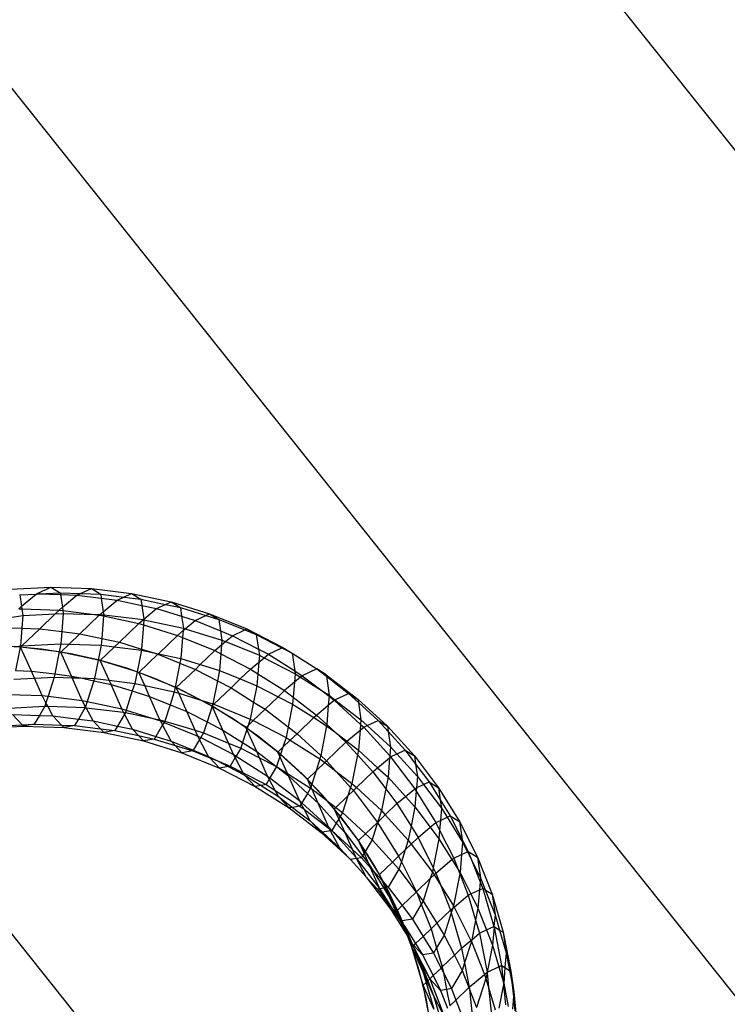
# Model space of a CAD drawing. Units: centimetres. Extents: x -1007 to 877, y -463 to 609.
# Drawn here: x -463 to -451, y -1 to 14 of the extents above; entities that cross this region are included whole.
import ezdxf

# ---------------------------------------------------------------- set-up
doc = ezdxf.new("R2010")
doc.units = ezdxf.units.CM

msp = doc.modelspace()

# ---------------------------------------------------------------- linework, layer by layer
for p, q in [((-460.7, 24.172), (-415.978, -31.936)), ((-462.867, 13.368), (-422.671, -37.062)), ((-462.802, 5.256), (-462.155, 5.29)), ((-462.387, 5.182), (-462.155, 5.29)), ((-462.343, 5.181), (-462.006, 5.199)), ((-462.155, 5.29), (-461.509, 5.268)), ((-462.155, 5.29), (-462.006, 5.199)), ((-462.006, 5.199), (-461.681, 5.188)), ((-462.006, 5.199), (-462.002, 5.169)), ((-461.681, 5.188), (-461.509, 5.268)), ((-461.509, 5.268), (-460.867, 5.189)), ((-461.509, 5.268), (-461.359, 5.177)), ((-462.658, 5.168), (-462.652, 5.164)), ((-462.652, 5.164), (-462.391, 5.178)), ((-462.652, 5.164), (-462.626, 4.982)), ((-462.626, 4.982), (-462.391, 5.178)), ((-462.391, 5.178), (-462.387, 5.182)), ((-462.387, 5.182), (-462.343, 5.181)), ((-462.343, 5.181), (-462.002, 5.169)), ((-462.002, 5.169), (-461.74, 5.16)), ((-462.002, 5.169), (-461.972, 4.966)), ((-461.972, 4.966), (-461.74, 5.16)), ((-461.74, 5.16), (-461.681, 5.188)), ((-461.74, 5.16), (-461.35, 5.112)), ((-461.681, 5.188), (-461.359, 5.177)), ((-461.359, 5.177), (-460.99, 5.131)), ((-461.359, 5.177), (-461.35, 5.112)), ((-461.35, 5.112), (-461.098, 5.081)), ((-461.35, 5.112), (-461.319, 4.896)), ((-461.319, 4.896), (-461.098, 5.081)), ((-461.098, 5.081), (-460.99, 5.131)), ((-461.098, 5.081), (-460.703, 4.997)), ((-460.99, 5.131), (-460.867, 5.189)), ((-460.99, 5.131), (-460.717, 5.098)), ((-460.867, 5.189), (-460.234, 5.054)), ((-460.867, 5.189), (-460.717, 5.098)), ((-460.717, 5.098), (-460.322, 5.013)), ((-460.717, 5.098), (-460.703, 4.997)), ((-460.322, 5.013), (-460.234, 5.054)), ((-460.234, 5.054), (-459.617, 4.864)), ((-460.234, 5.054), (-460.085, 4.962)), ((-462.671, 4.944), (-462.626, 4.982)), ((-462.671, 4.944), (-462.62, 4.942)), ((-462.626, 4.982), (-462.62, 4.942)), ((-462.62, 4.942), (-462.024, 4.922)), ((-462.62, 4.942), (-462.604, 4.834)), ((-462.086, 4.862), (-462.024, 4.922)), ((-462.024, 4.922), (-461.972, 4.966)), ((-462.024, 4.922), (-461.965, 4.914)), ((-461.972, 4.966), (-461.965, 4.914)), ((-461.965, 4.914), (-461.958, 4.869)), ((-461.965, 4.914), (-461.456, 4.852)), ((-461.375, 4.849), (-461.319, 4.896)), ((-461.319, 4.896), (-461.311, 4.847)), ((-460.703, 4.997), (-460.466, 4.946)), ((-460.703, 4.997), (-460.67, 4.774)), ((-460.67, 4.774), (-460.466, 4.946)), ((-460.466, 4.946), (-460.322, 5.013)), ((-460.466, 4.946), (-460.065, 4.822)), ((-460.322, 5.013), (-460.085, 4.962)), ((-460.085, 4.962), (-459.676, 4.836)), ((-460.085, 4.962), (-460.065, 4.822)), ((-462.815, 4.804), (-462.604, 4.834)), ((-462.604, 4.834), (-462.621, 4.632)), ((-462.604, 4.834), (-462.086, 4.862)), ((-462.334, 4.622), (-462.086, 4.862)), ((-462.086, 4.862), (-461.958, 4.869)), ((-461.958, 4.869), (-461.982, 4.579)), ((-461.958, 4.869), (-461.456, 4.852)), ((-461.692, 4.543), (-461.382, 4.843)), ((-461.456, 4.852), (-461.382, 4.843)), ((-461.456, 4.852), (-461.375, 4.849)), ((-461.382, 4.843), (-461.375, 4.849)), ((-461.382, 4.843), (-461.313, 4.828)), ((-461.375, 4.849), (-461.311, 4.847)), ((-461.313, 4.828), (-461.343, 4.468)), ((-461.311, 4.847), (-461.313, 4.828)), ((-461.313, 4.828), (-460.75, 4.708)), ((-461.311, 4.847), (-460.677, 4.769)), ((-460.75, 4.708), (-460.677, 4.769)), ((-460.677, 4.769), (-460.67, 4.774)), ((-460.677, 4.769), (-460.669, 4.768)), ((-460.669, 4.768), (-460.676, 4.685)), ((-460.67, 4.774), (-460.669, 4.768)), ((-460.669, 4.768), (-460.037, 4.633)), ((-460.065, 4.822), (-459.848, 4.756)), ((-460.065, 4.822), (-460.037, 4.633)), ((-460.007, 4.623), (-459.848, 4.756)), ((-459.848, 4.756), (-459.676, 4.836)), ((-459.848, 4.756), (-459.441, 4.59)), ((-459.676, 4.836), (-459.617, 4.864)), ((-459.676, 4.836), (-459.468, 4.772)), ((-459.617, 4.864), (-459.02, 4.62)), ((-459.617, 4.864), (-459.468, 4.772)), ((-459.468, 4.772), (-459.055, 4.604)), ((-459.468, 4.772), (-459.441, 4.59)), ((-462.981, 4.644), (-462.621, 4.632)), ((-462.621, 4.632), (-462.644, 4.348)), ((-462.621, 4.632), (-462.334, 4.622)), ((-462.621, 4.349), (-462.334, 4.622)), ((-462.334, 4.622), (-461.982, 4.579)), ((-461.982, 4.579), (-461.998, 4.382)), ((-461.982, 4.579), (-461.692, 4.543)), ((-461.06, 4.408), (-460.75, 4.708)), ((-460.75, 4.708), (-460.676, 4.685)), ((-460.676, 4.685), (-460.708, 4.299)), ((-460.676, 4.685), (-460.133, 4.517)), ((-460.133, 4.517), (-460.04, 4.595)), ((-460.04, 4.595), (-460.049, 4.483)), ((-460.037, 4.633), (-460.04, 4.595)), ((-460.04, 4.595), (-460.007, 4.623)), ((-460.037, 4.633), (-460.007, 4.623)), ((-460.007, 4.623), (-459.42, 4.442)), ((-459.441, 4.59), (-459.251, 4.512)), ((-459.441, 4.59), (-459.42, 4.442)), ((-459.251, 4.512), (-459.055, 4.604)), ((-459.055, 4.604), (-459.02, 4.62)), ((-459.055, 4.604), (-458.87, 4.529)), ((-459.02, 4.62), (-458.447, 4.325)), ((-459.02, 4.62), (-458.87, 4.529)), ((-461.865, 4.378), (-461.692, 4.543)), ((-461.692, 4.543), (-461.343, 4.468)), ((-461.343, 4.468), (-461.351, 4.36)), ((-461.343, 4.468), (-461.06, 4.408)), ((-460.437, 4.223), (-460.133, 4.517)), ((-460.133, 4.517), (-460.049, 4.483)), ((-460.049, 4.483), (-460.077, 4.146)), ((-460.049, 4.483), (-459.535, 4.274)), ((-459.42, 4.442), (-459.426, 4.365)), ((-459.426, 4.365), (-459.362, 4.419)), ((-459.42, 4.442), (-459.362, 4.419)), ((-459.362, 4.419), (-459.251, 4.512)), ((-459.362, 4.419), (-458.822, 4.199)), ((-459.251, 4.512), (-458.837, 4.299)), ((-458.87, 4.529), (-458.462, 4.318)), ((-458.87, 4.529), (-458.837, 4.299)), ((-462.305, 4.296), (-462.775, 4.339)), ((-462.305, 4.296), (-462.775, 4.339)), ((-462.744, 4.334), (-462.644, 4.348)), ((-462.648, 4.33), (-462.744, 4.334)), ((-462.648, 4.33), (-462.722, 3.955)), ((-462.644, 4.348), (-462.648, 4.33)), ((-462.641, 4.33), (-462.648, 4.33)), ((-462.644, 4.348), (-462.621, 4.349)), ((-462.641, 4.33), (-462.621, 4.349)), ((-462.468, 3.946), (-462.641, 4.33)), ((-462.024, 4.254), (-462.641, 4.33)), ((-462.621, 4.349), (-461.998, 4.382)), ((-461.839, 4.222), (-462.305, 4.296)), ((-461.839, 4.222), (-462.305, 4.296)), ((-462.024, 4.254), (-462.094, 3.9)), ((-461.998, 4.382), (-462.024, 4.254)), ((-461.999, 4.251), (-462.024, 4.254)), ((-461.999, 4.251), (-461.865, 4.378)), ((-461.998, 4.382), (-461.865, 4.378)), ((-461.865, 4.378), (-461.351, 4.36)), ((-461.351, 4.36), (-461.399, 4.123)), ((-461.366, 4.116), (-461.138, 4.334)), ((-461.351, 4.36), (-461.138, 4.334)), ((-461.138, 4.334), (-461.06, 4.408)), ((-461.138, 4.334), (-460.709, 4.281)), ((-461.06, 4.408), (-460.708, 4.299)), ((-460.709, 4.281), (-460.778, 3.935)), ((-460.708, 4.299), (-460.709, 4.281)), ((-460.709, 4.281), (-460.509, 4.238)), ((-460.708, 4.299), (-460.509, 4.238)), ((-459.766, 4.05), (-459.535, 4.274)), ((-459.535, 4.274), (-459.426, 4.365)), ((-459.535, 4.274), (-459.438, 4.224)), ((-459.426, 4.365), (-459.438, 4.224)), ((-458.837, 4.299), (-458.678, 4.217)), ((-458.837, 4.299), (-458.822, 4.199)), ((-458.678, 4.217), (-458.462, 4.318)), ((-458.462, 4.318), (-458.447, 4.325)), ((-458.462, 4.318), (-458.325, 4.247)), ((-458.447, 4.325), (-458.325, 4.247)), ((-461.826, 3.867), (-461.999, 4.251)), ((-461.399, 4.123), (-461.999, 4.251)), ((-461.379, 4.119), (-461.839, 4.222)), ((-461.379, 4.119), (-461.839, 4.222)), ((-461.399, 4.123), (-461.457, 3.828)), ((-461.366, 4.116), (-461.399, 4.123)), ((-460.927, 3.987), (-461.379, 4.119)), ((-460.927, 3.987), (-461.379, 4.119)), ((-460.778, 3.935), (-461.366, 4.116)), ((-461.224, 3.799), (-461.366, 4.116)), ((-460.749, 3.926), (-460.443, 4.218)), ((-460.509, 4.238), (-460.443, 4.218)), ((-460.509, 4.238), (-460.437, 4.223)), ((-460.443, 4.218), (-460.437, 4.223)), ((-460.443, 4.218), (-460.091, 4.074)), ((-460.437, 4.223), (-460.077, 4.146)), ((-460.077, 4.146), (-460.091, 4.074)), ((-460.077, 4.146), (-459.766, 4.05)), ((-459.438, 4.224), (-459.46, 3.956)), ((-459.438, 4.224), (-458.963, 3.979)), ((-458.822, 4.199), (-458.832, 4.088)), ((-458.832, 4.088), (-458.747, 4.16)), ((-458.822, 4.199), (-458.747, 4.16)), ((-458.747, 4.16), (-458.678, 4.217)), ((-458.747, 4.16), (-458.25, 3.904)), ((-458.678, 4.217), (-458.256, 3.95)), ((-458.325, 4.247), (-458.298, 4.234)), ((-458.298, 4.234), (-457.904, 3.981)), ((-458.298, 4.234), (-458.256, 3.95)), ((-462.722, 3.955), (-462.468, 3.946)), ((-462.468, 3.946), (-462.094, 3.9)), ((-462.419, 3.833), (-462.468, 3.946)), ((-460.485, 3.825), (-460.927, 3.987)), ((-460.485, 3.825), (-460.927, 3.987)), ((-460.091, 4.074), (-460.168, 3.689)), ((-460.152, 3.682), (-459.845, 3.974)), ((-460.091, 4.074), (-459.845, 3.974)), ((-459.845, 3.974), (-459.766, 4.05)), ((-459.845, 3.974), (-459.492, 3.792)), ((-459.766, 4.05), (-459.46, 3.956)), ((-459.46, 3.956), (-459.492, 3.792)), ((-459.46, 3.956), (-459.127, 3.82)), ((-459.127, 3.82), (-458.963, 3.979)), ((-458.963, 3.979), (-458.832, 4.088)), ((-458.963, 3.979), (-458.847, 3.905)), ((-458.832, 4.088), (-458.847, 3.905)), ((-458.256, 3.95), (-458.135, 3.873)), ((-458.256, 3.95), (-458.25, 3.904)), ((-457.904, 3.981), (-458.135, 3.873)), ((-457.754, 3.889), (-457.904, 3.981)), ((-457.904, 3.981), (-457.75, 3.863)), ((-462.75, 3.816), (-462.419, 3.833)), ((-462.419, 3.833), (-462.104, 3.85)), ((-462.296, 3.555), (-462.419, 3.833)), ((-462.104, 3.85), (-462.202, 3.543)), ((-462.094, 3.9), (-462.104, 3.85)), ((-462.104, 3.85), (-461.814, 3.84)), ((-462.094, 3.9), (-461.826, 3.867)), ((-461.814, 3.84), (-461.826, 3.867)), ((-461.826, 3.867), (-461.677, 3.836)), ((-461.654, 3.476), (-461.814, 3.84)), ((-461.814, 3.84), (-461.677, 3.836)), ((-461.677, 3.836), (-461.457, 3.828)), ((-461.677, 3.836), (-461.469, 3.791)), ((-461.469, 3.791), (-461.575, 3.459)), ((-461.457, 3.828), (-461.469, 3.791)), ((-461.469, 3.791), (-461.194, 3.732)), ((-461.457, 3.828), (-461.224, 3.799)), ((-461.224, 3.799), (-460.815, 3.749)), ((-461.194, 3.732), (-461.224, 3.799)), ((-460.778, 3.935), (-460.815, 3.749)), ((-460.749, 3.926), (-460.778, 3.935)), ((-460.168, 3.689), (-460.749, 3.926)), ((-460.654, 3.715), (-460.749, 3.926)), ((-460.054, 3.636), (-460.485, 3.825)), ((-460.054, 3.636), (-460.485, 3.825)), ((-459.492, 3.792), (-459.566, 3.424)), ((-459.492, 3.792), (-459.272, 3.679)), ((-459.272, 3.679), (-459.127, 3.82)), ((-459.127, 3.82), (-458.862, 3.712)), ((-458.847, 3.905), (-458.862, 3.712)), ((-458.847, 3.905), (-458.419, 3.634)), ((-458.25, 3.904), (-458.261, 3.767)), ((-458.163, 3.849), (-458.261, 3.767)), ((-458.25, 3.904), (-458.163, 3.849)), ((-458.135, 3.873), (-458.163, 3.849)), ((-458.163, 3.849), (-457.819, 3.631)), ((-458.135, 3.873), (-457.819, 3.631)), ((-457.754, 3.889), (-457.244, 3.499)), ((-457.754, 3.889), (-457.75, 3.863)), ((-457.75, 3.863), (-457.394, 3.59)), ((-457.75, 3.863), (-457.706, 3.559)), ((-461.022, 3.341), (-461.194, 3.732)), ((-461.194, 3.732), (-460.854, 3.628)), ((-460.854, 3.628), (-460.953, 3.319)), ((-460.815, 3.749), (-460.854, 3.628)), ((-460.854, 3.628), (-460.577, 3.542)), ((-460.815, 3.749), (-460.654, 3.715)), ((-460.654, 3.715), (-460.183, 3.614)), ((-460.577, 3.542), (-460.654, 3.715)), ((-460.168, 3.689), (-460.183, 3.614)), ((-460.152, 3.682), (-460.168, 3.689)), ((-459.776, 3.489), (-460.152, 3.682)), ((-460.111, 3.592), (-460.152, 3.682)), ((-459.637, 3.42), (-460.054, 3.636)), ((-459.637, 3.42), (-460.054, 3.636)), ((-459.548, 3.416), (-459.272, 3.679)), ((-459.272, 3.679), (-458.914, 3.452)), ((-458.862, 3.712), (-458.914, 3.452)), ((-458.862, 3.712), (-458.521, 3.536)), ((-458.419, 3.634), (-458.521, 3.536)), ((-458.261, 3.767), (-458.419, 3.634)), ((-458.419, 3.634), (-458.281, 3.528)), ((-458.261, 3.767), (-458.281, 3.528)), ((-457.819, 3.631), (-457.706, 3.559)), ((-457.819, 3.631), (-457.707, 3.545)), ((-462.828, 3.573), (-462.296, 3.555)), ((-462.296, 3.555), (-462.202, 3.543)), ((-462.235, 3.44), (-462.296, 3.555)), ((-462.202, 3.543), (-462.235, 3.44)), ((-462.202, 3.543), (-461.654, 3.476)), ((-461.654, 3.476), (-461.575, 3.459)), ((-461.602, 3.377), (-461.654, 3.476)), ((-460.411, 3.165), (-460.577, 3.542)), ((-460.577, 3.542), (-460.249, 3.408)), ((-460.183, 3.614), (-460.249, 3.408)), ((-460.183, 3.614), (-460.111, 3.592)), ((-459.979, 3.299), (-460.111, 3.592)), ((-460.111, 3.592), (-459.776, 3.489)), ((-459.579, 3.387), (-459.776, 3.489)), ((-459.776, 3.489), (-459.566, 3.424)), ((-458.521, 3.536), (-458.729, 3.335)), ((-458.521, 3.536), (-458.29, 3.417)), ((-458.281, 3.528), (-458.29, 3.417)), ((-458.281, 3.528), (-457.909, 3.244)), ((-457.707, 3.545), (-457.719, 3.403)), ((-457.719, 3.403), (-457.625, 3.482)), ((-457.706, 3.559), (-457.707, 3.545)), ((-457.707, 3.545), (-457.625, 3.482)), ((-457.706, 3.559), (-457.613, 3.488)), ((-457.625, 3.482), (-457.613, 3.488)), ((-457.625, 3.482), (-457.203, 3.094)), ((-457.613, 3.488), (-457.394, 3.59)), ((-457.613, 3.488), (-457.196, 3.169)), ((-457.394, 3.59), (-457.244, 3.499)), ((-457.394, 3.59), (-457.237, 3.446)), ((-457.244, 3.499), (-456.772, 3.065)), ((-457.244, 3.499), (-457.237, 3.446)), ((-462.824, 3.354), (-462.253, 3.384)), ((-462.253, 3.384), (-462.34, 3.237)), ((-462.235, 3.44), (-462.253, 3.384)), ((-462.253, 3.384), (-462.205, 3.383)), ((-462.205, 3.383), (-462.235, 3.44)), ((-462.205, 3.383), (-461.606, 3.362)), ((-462.123, 3.229), (-462.205, 3.383)), ((-461.606, 3.362), (-461.715, 3.179)), ((-461.602, 3.377), (-461.606, 3.362)), ((-461.606, 3.362), (-461.593, 3.36)), ((-461.575, 3.459), (-461.602, 3.377)), ((-461.593, 3.36), (-461.602, 3.377)), ((-461.481, 3.15), (-461.593, 3.36)), ((-461.593, 3.36), (-460.993, 3.287)), ((-461.575, 3.459), (-461.022, 3.341)), ((-460.993, 3.287), (-461.022, 3.341)), ((-461.022, 3.341), (-460.953, 3.319)), ((-460.953, 3.319), (-460.964, 3.283)), ((-460.953, 3.319), (-460.541, 3.193)), ((-460.249, 3.408), (-460.332, 3.148)), ((-460.249, 3.408), (-459.979, 3.299)), ((-459.579, 3.387), (-459.659, 3.133)), ((-459.236, 3.177), (-459.637, 3.42)), ((-459.236, 3.177), (-459.637, 3.42)), ((-459.579, 3.387), (-459.577, 3.389)), ((-459.035, 3.043), (-459.579, 3.387)), ((-459.407, 3.003), (-459.579, 3.387)), ((-459.566, 3.424), (-459.577, 3.389)), ((-459.577, 3.389), (-459.548, 3.416)), ((-459.566, 3.424), (-459.548, 3.416)), ((-459.548, 3.416), (-458.968, 3.18)), ((-458.914, 3.452), (-458.968, 3.18)), ((-458.729, 3.335), (-458.918, 3.154)), ((-458.914, 3.452), (-458.729, 3.335)), ((-458.729, 3.335), (-458.362, 3.053)), ((-458.29, 3.417), (-458.362, 3.053)), ((-458.29, 3.417), (-457.952, 3.203)), ((-457.909, 3.244), (-457.719, 3.403)), ((-457.719, 3.403), (-457.745, 3.092)), ((-457.237, 3.446), (-456.922, 3.156)), ((-457.237, 3.446), (-457.196, 3.169)), ((-462.77, 3.252), (-462.34, 3.237)), ((-462.615, 3.086), (-462.77, 3.252)), ((-462.34, 3.237), (-462.424, 3.096)), ((-462.34, 3.237), (-462.123, 3.229)), ((-462.123, 3.229), (-461.715, 3.179)), ((-461.985, 3.081), (-462.123, 3.229)), ((-461.715, 3.179), (-461.777, 3.074)), ((-461.715, 3.179), (-461.481, 3.15)), ((-461.362, 3.023), (-461.481, 3.15)), ((-461.481, 3.15), (-461.092, 3.067)), ((-460.978, 3.259), (-461.092, 3.067)), ((-460.993, 3.287), (-460.964, 3.283)), ((-460.978, 3.259), (-460.993, 3.287)), ((-460.964, 3.283), (-460.978, 3.259)), ((-460.849, 3.015), (-460.978, 3.259)), ((-460.964, 3.283), (-460.541, 3.193)), ((-460.541, 3.193), (-460.404, 3.15)), ((-460.541, 3.193), (-460.411, 3.165)), ((-460.411, 3.165), (-460.332, 3.148)), ((-460.404, 3.15), (-460.411, 3.165)), ((-460.369, 3.085), (-460.404, 3.15)), ((-460.404, 3.15), (-460.345, 3.126)), ((-459.847, 2.999), (-459.979, 3.299)), ((-459.979, 3.299), (-459.659, 3.133)), ((-458.851, 2.909), (-459.236, 3.177)), ((-458.851, 2.909), (-459.236, 3.177)), ((-458.968, 3.18), (-459.002, 3.075)), ((-458.918, 3.154), (-459.002, 3.075)), ((-458.968, 3.18), (-458.918, 3.154)), ((-458.918, 3.154), (-458.395, 2.885)), ((-458.219, 2.944), (-457.952, 3.203)), ((-457.952, 3.203), (-457.909, 3.244)), ((-457.952, 3.203), (-457.746, 3.073)), ((-457.909, 3.244), (-457.745, 3.092)), ((-457.196, 3.169), (-457.203, 3.094)), ((-457.196, 3.169), (-457.095, 3.075)), ((-457.095, 3.075), (-456.922, 3.156)), ((-456.922, 3.156), (-456.772, 3.065)), ((-456.922, 3.156), (-456.76, 2.978)), ((-463.243, 3.032), (-462.597, 3.066)), ((-463.07, 3.062), (-462.615, 3.086)), ((-462.615, 3.086), (-462.424, 3.096)), ((-462.597, 3.066), (-462.615, 3.086)), ((-462.424, 3.096), (-462.597, 3.066)), ((-462.597, 3.066), (-461.95, 3.044)), ((-462.424, 3.096), (-461.985, 3.081)), ((-461.985, 3.081), (-461.777, 3.074)), ((-461.95, 3.044), (-461.985, 3.081)), ((-461.777, 3.074), (-461.95, 3.044)), ((-461.95, 3.044), (-461.308, 2.965)), ((-461.777, 3.074), (-461.362, 3.023)), ((-461.362, 3.023), (-461.135, 2.995)), ((-461.308, 2.965), (-461.362, 3.023)), ((-461.135, 2.995), (-461.308, 2.965)), ((-461.092, 3.067), (-461.135, 2.995)), ((-461.135, 2.995), (-460.754, 2.914)), ((-461.092, 3.067), (-460.849, 3.015)), ((-460.754, 2.914), (-460.849, 3.015)), ((-460.849, 3.015), (-460.478, 2.901)), ((-460.369, 3.085), (-460.478, 2.901)), ((-460.345, 3.126), (-460.369, 3.085)), ((-460.232, 2.825), (-460.369, 3.085)), ((-460.332, 3.148), (-460.345, 3.126)), ((-460.345, 3.126), (-459.807, 2.907)), ((-460.332, 3.148), (-459.847, 2.999)), ((-459.847, 2.999), (-459.715, 2.958)), ((-459.807, 2.907), (-459.847, 2.999)), ((-459.659, 3.133), (-459.715, 2.958)), ((-459.659, 3.133), (-459.407, 3.003)), ((-459.315, 2.795), (-459.407, 3.003)), ((-459.407, 3.003), (-459.089, 2.802)), ((-459.022, 3.012), (-459.089, 2.802)), ((-459.002, 3.075), (-459.035, 3.043)), ((-459.017, 3.028), (-459.035, 3.043)), ((-459.022, 3.012), (-459.035, 3.043)), ((-459.017, 3.028), (-459.022, 3.012)), ((-458.863, 2.659), (-459.022, 3.012)), ((-459.002, 3.075), (-459.017, 3.028)), ((-458.526, 2.652), (-459.017, 3.028)), ((-458.362, 3.053), (-458.395, 2.885)), ((-458.362, 3.053), (-458.219, 2.944)), ((-457.746, 3.073), (-457.841, 2.596)), ((-457.745, 3.092), (-457.746, 3.073)), ((-457.746, 3.073), (-457.609, 2.967)), ((-457.745, 3.092), (-457.609, 2.967)), ((-457.421, 2.824), (-457.21, 3)), ((-457.21, 3), (-457.236, 2.682)), ((-457.203, 3.094), (-457.21, 3)), ((-457.21, 3), (-457.153, 3.048)), ((-457.203, 3.094), (-457.153, 3.048)), ((-457.153, 3.048), (-457.095, 3.075)), ((-457.153, 3.048), (-456.736, 2.59)), ((-457.095, 3.075), (-456.724, 2.735)), ((-456.772, 3.065), (-456.342, 2.591)), ((-456.772, 3.065), (-456.76, 2.978)), ((-461.308, 2.965), (-460.676, 2.83)), ((-460.754, 2.914), (-460.503, 2.86)), ((-460.676, 2.83), (-460.754, 2.914)), ((-460.503, 2.86), (-460.676, 2.83)), ((-460.478, 2.901), (-460.503, 2.86)), ((-460.503, 2.86), (-460.168, 2.757)), ((-460.478, 2.901), (-460.232, 2.825)), ((-459.778, 2.852), (-459.879, 2.681)), ((-459.778, 2.852), (-459.807, 2.907)), ((-459.807, 2.907), (-459.759, 2.882)), ((-459.759, 2.882), (-459.778, 2.852)), ((-459.634, 2.581), (-459.778, 2.852)), ((-459.715, 2.958), (-459.759, 2.882)), ((-459.759, 2.882), (-459.234, 2.612)), ((-459.715, 2.958), (-459.315, 2.795)), ((-458.485, 2.617), (-458.851, 2.909)), ((-458.485, 2.617), (-458.851, 2.909)), ((-458.395, 2.885), (-458.446, 2.728)), ((-458.446, 2.728), (-458.327, 2.841)), ((-458.395, 2.885), (-458.327, 2.841)), ((-458.327, 2.841), (-458.219, 2.944)), ((-458.327, 2.841), (-457.852, 2.541)), ((-458.219, 2.944), (-457.841, 2.596)), ((-457.609, 2.967), (-457.437, 2.81)), ((-457.609, 2.967), (-457.421, 2.824)), ((-456.76, 2.978), (-456.491, 2.683)), ((-456.76, 2.978), (-456.724, 2.735)), ((-460.676, 2.83), (-460.059, 2.64)), ((-460.168, 2.757), (-460.232, 2.825)), ((-460.232, 2.825), (-459.879, 2.681)), ((-460.168, 2.757), (-459.885, 2.67)), ((-460.059, 2.64), (-460.168, 2.757)), ((-459.879, 2.681), (-459.885, 2.67)), ((-459.879, 2.681), (-459.634, 2.581)), ((-459.315, 2.795), (-459.117, 2.714)), ((-459.234, 2.612), (-459.315, 2.795)), ((-459.117, 2.714), (-459.193, 2.586)), ((-459.089, 2.802), (-459.117, 2.714)), ((-459.117, 2.714), (-458.82, 2.561)), ((-459.089, 2.802), (-458.863, 2.659)), ((-458.526, 2.652), (-458.446, 2.728)), ((-458.446, 2.728), (-458.483, 2.612)), ((-457.747, 2.51), (-457.437, 2.81)), ((-457.437, 2.81), (-457.421, 2.824)), ((-457.437, 2.81), (-457.252, 2.606)), ((-457.421, 2.824), (-457.236, 2.682)), ((-457.236, 2.682), (-457.252, 2.606)), ((-457.236, 2.682), (-456.93, 2.401)), ((-456.724, 2.735), (-456.736, 2.59)), ((-456.724, 2.735), (-456.622, 2.622)), ((-456.622, 2.622), (-456.491, 2.683)), ((-456.491, 2.683), (-456.342, 2.591)), ((-456.491, 2.683), (-456.323, 2.46)), ((-465.035, 2.564), (-457.45, -6.951)), ((-459.885, 2.67), (-460.059, 2.64)), ((-460.059, 2.64), (-459.461, 2.396)), ((-459.885, 2.67), (-459.613, 2.559)), ((-459.613, 2.559), (-459.634, 2.581)), ((-459.634, 2.581), (-459.504, 2.514)), ((-459.461, 2.396), (-459.613, 2.559)), ((-459.613, 2.559), (-459.504, 2.514)), ((-459.208, 2.562), (-459.288, 2.426)), ((-459.234, 2.612), (-459.193, 2.586)), ((-459.208, 2.562), (-459.234, 2.612)), ((-459.193, 2.586), (-459.208, 2.562)), ((-459.079, 2.318), (-459.208, 2.562)), ((-459.193, 2.586), (-458.691, 2.267)), ((-458.82, 2.561), (-458.863, 2.659)), ((-458.863, 2.659), (-458.56, 2.427)), ((-458.691, 2.267), (-458.82, 2.561)), ((-458.82, 2.561), (-458.56, 2.427)), ((-458.493, 2.58), (-458.545, 2.419)), ((-458.483, 2.612), (-458.526, 2.652)), ((-458.493, 2.58), (-458.526, 2.652)), ((-458.483, 2.612), (-458.493, 2.58)), ((-458.372, 2.309), (-458.493, 2.58)), ((-458.139, 2.303), (-458.485, 2.617)), ((-458.139, 2.303), (-458.485, 2.617)), ((-458.054, 2.218), (-458.483, 2.612)), ((-457.852, 2.541), (-457.912, 2.353)), ((-457.841, 2.596), (-457.852, 2.541)), ((-457.852, 2.541), (-457.776, 2.483)), ((-457.841, 2.596), (-457.747, 2.51)), ((-457.252, 2.606), (-457.342, 2.15)), ((-457.252, 2.606), (-457.007, 2.336)), ((-456.93, 2.401), (-456.739, 2.561)), ((-456.739, 2.561), (-456.764, 2.248)), ((-456.736, 2.59), (-456.739, 2.561)), ((-456.739, 2.561), (-456.722, 2.575)), ((-456.736, 2.59), (-456.722, 2.575)), ((-456.722, 2.575), (-456.622, 2.622)), ((-456.722, 2.575), (-456.337, 2.065)), ((-456.622, 2.622), (-456.294, 2.261)), ((-456.342, 2.591), (-455.956, 2.082)), ((-456.342, 2.591), (-456.323, 2.46)), ((-459.504, 2.514), (-459.288, 2.426)), ((-459.504, 2.514), (-459.322, 2.42)), ((-459.322, 2.42), (-459.461, 2.396)), ((-459.461, 2.396), (-458.889, 2.101)), ((-459.288, 2.426), (-459.322, 2.42)), ((-459.322, 2.42), (-459.062, 2.286)), ((-459.288, 2.426), (-459.079, 2.318)), ((-458.545, 2.419), (-458.652, 2.238)), ((-458.56, 2.427), (-458.545, 2.419)), ((-458.545, 2.419), (-458.372, 2.309)), ((-458.545, 2.419), (-458.353, 2.269)), ((-457.912, 2.353), (-457.776, 2.483)), ((-457.776, 2.483), (-457.747, 2.51)), ((-457.776, 2.483), (-457.598, 2.346)), ((-457.747, 2.51), (-457.598, 2.346)), ((-457.007, 2.336), (-456.93, 2.401)), ((-456.93, 2.401), (-456.764, 2.248)), ((-456.323, 2.46), (-456.106, 2.173)), ((-456.323, 2.46), (-456.294, 2.261)), ((-459.079, 2.318), (-458.715, 2.131)), ((-459.062, 2.286), (-459.079, 2.318)), ((-458.889, 2.101), (-459.062, 2.286)), ((-459.062, 2.286), (-458.795, 2.117)), ((-458.664, 2.217), (-458.715, 2.131)), ((-458.691, 2.267), (-458.652, 2.238)), ((-458.664, 2.217), (-458.691, 2.267)), ((-458.652, 2.238), (-458.664, 2.217)), ((-458.569, 2.039), (-458.664, 2.217)), ((-458.652, 2.238), (-458.181, 1.877)), ((-458.372, 2.309), (-458.001, 2.075)), ((-458.353, 2.269), (-458.372, 2.309)), ((-458.181, 1.877), (-458.353, 2.269)), ((-458.353, 2.269), (-458.051, 1.991)), ((-457.815, 1.966), (-458.139, 2.303)), ((-457.815, 1.966), (-458.139, 2.303)), ((-458.054, 2.218), (-457.912, 2.353)), ((-457.981, 2.138), (-458.054, 2.218)), ((-457.996, 2.09), (-458.054, 2.218)), ((-457.912, 2.353), (-457.981, 2.138)), ((-457.598, 2.346), (-457.362, 2.087)), ((-457.598, 2.346), (-457.342, 2.15)), ((-457.269, 2.083), (-457.007, 2.336)), ((-457.007, 2.336), (-456.801, 2.064)), ((-456.764, 2.248), (-456.801, 2.064)), ((-456.764, 2.248), (-456.485, 1.941)), ((-456.294, 2.261), (-456.309, 2.078)), ((-456.294, 2.261), (-456.196, 2.131)), ((-458.795, 2.117), (-458.889, 2.101)), ((-458.889, 2.101), (-458.345, 1.757)), ((-458.715, 2.131), (-458.795, 2.117)), ((-458.795, 2.117), (-458.518, 1.942)), ((-458.715, 2.131), (-458.569, 2.039)), ((-458.001, 2.075), (-458.051, 1.991)), ((-457.996, 2.09), (-458.001, 2.075)), ((-458.001, 2.075), (-457.983, 2.061)), ((-457.981, 2.138), (-457.996, 2.09)), ((-457.983, 2.061), (-457.996, 2.09)), ((-457.881, 1.835), (-457.983, 2.061)), ((-457.983, 2.061), (-457.745, 1.878)), ((-457.745, 1.878), (-457.981, 2.138)), ((-457.362, 2.087), (-457.406, 1.952)), ((-457.342, 2.15), (-457.362, 2.087)), ((-457.362, 2.087), (-457.317, 2.037)), ((-457.342, 2.15), (-457.269, 2.083)), ((-457.317, 2.037), (-457.269, 2.083)), ((-457.269, 2.083), (-456.87, 1.716)), ((-456.801, 2.064), (-456.87, 1.716)), ((-456.801, 2.064), (-456.622, 1.827)), ((-456.485, 1.941), (-456.337, 2.065)), ((-456.337, 2.065), (-456.309, 2.078)), ((-456.337, 2.065), (-456.313, 2.027)), ((-456.309, 2.078), (-456.313, 2.027)), ((-456.309, 2.078), (-456.196, 2.131)), ((-456.196, 2.131), (-456.106, 2.173)), ((-456.196, 2.131), (-455.909, 1.752)), ((-456.106, 2.173), (-455.956, 2.082)), ((-456.106, 2.173), (-455.928, 1.888)), ((-455.956, 2.082), (-455.619, 1.54)), ((-455.956, 2.082), (-455.928, 1.888)), ((-458.569, 2.039), (-458.172, 1.787)), ((-458.518, 1.942), (-458.569, 2.039)), ((-458.345, 1.757), (-458.518, 1.942)), ((-458.518, 1.942), (-458.289, 1.766)), ((-458.051, 1.991), (-458.14, 1.84)), ((-458.051, 1.991), (-457.881, 1.835)), ((-457.514, 1.61), (-457.815, 1.966)), ((-457.514, 1.61), (-457.815, 1.966)), ((-457.6, 1.767), (-457.406, 1.952)), ((-457.406, 1.952), (-457.491, 1.684)), ((-457.406, 1.952), (-457.317, 2.037)), ((-457.317, 2.037), (-456.931, 1.527)), ((-456.622, 1.827), (-456.485, 1.941)), ((-456.485, 1.941), (-456.334, 1.775)), ((-456.313, 2.027), (-456.334, 1.775)), ((-456.313, 2.027), (-456, 1.524)), ((-458.289, 1.766), (-458.345, 1.757)), ((-458.345, 1.757), (-457.835, 1.366)), ((-458.172, 1.787), (-458.289, 1.766)), ((-458.289, 1.766), (-458.008, 1.551)), ((-458.181, 1.877), (-458.14, 1.84)), ((-458.151, 1.821), (-458.181, 1.877)), ((-458.151, 1.821), (-458.172, 1.787)), ((-458.172, 1.787), (-458.107, 1.737)), ((-458.14, 1.84), (-458.151, 1.821)), ((-458.107, 1.737), (-458.151, 1.821)), ((-458.14, 1.84), (-457.709, 1.443)), ((-458.008, 1.551), (-458.107, 1.737)), ((-458.107, 1.737), (-457.699, 1.424)), ((-457.709, 1.443), (-457.881, 1.835)), ((-457.881, 1.835), (-457.591, 1.515)), ((-457.623, 1.745), (-457.745, 1.878)), ((-457.745, 1.878), (-457.6, 1.767)), ((-457.623, 1.745), (-457.6, 1.767)), ((-457.529, 1.62), (-457.623, 1.745)), ((-457.551, 1.584), (-457.623, 1.745)), ((-457.6, 1.767), (-457.491, 1.684)), ((-456.807, 1.647), (-456.622, 1.827)), ((-456.622, 1.827), (-456.396, 1.464)), ((-456.334, 1.775), (-456.396, 1.464)), ((-456.334, 1.775), (-456.088, 1.45)), ((-455.928, 1.888), (-455.769, 1.632)), ((-455.928, 1.888), (-455.909, 1.752)), ((-455.909, 1.752), (-455.924, 1.559)), ((-455.909, 1.752), (-455.819, 1.608)), ((-457.551, 1.584), (-457.591, 1.515)), ((-457.529, 1.62), (-457.551, 1.584)), ((-457.451, 1.361), (-457.551, 1.584)), ((-457.491, 1.684), (-457.529, 1.62)), ((-457.238, 1.235), (-457.529, 1.62)), ((-457.238, 1.235), (-457.514, 1.61)), ((-457.238, 1.235), (-457.514, 1.61)), ((-457.491, 1.684), (-457.122, 1.345)), ((-456.87, 1.716), (-456.931, 1.527)), ((-456.931, 1.527), (-456.807, 1.647)), ((-456.87, 1.716), (-456.807, 1.647)), ((-456.807, 1.647), (-456.44, 1.243)), ((-455.924, 1.559), (-455.819, 1.608)), ((-455.819, 1.608), (-455.769, 1.632)), ((-455.819, 1.608), (-455.571, 1.211)), ((-455.769, 1.632), (-455.619, 1.54)), ((-455.769, 1.632), (-455.577, 1.252)), ((-457.835, 1.366), (-458.008, 1.551)), ((-458.008, 1.551), (-457.811, 1.37)), ((-457.699, 1.424), (-457.709, 1.443)), ((-457.709, 1.443), (-457.676, 1.407)), ((-457.682, 1.392), (-457.699, 1.424)), ((-457.699, 1.424), (-457.676, 1.407)), ((-457.591, 1.515), (-457.662, 1.396)), ((-457.591, 1.515), (-457.451, 1.361)), ((-457.122, 1.345), (-456.931, 1.527)), ((-456.931, 1.527), (-457.019, 1.25)), ((-456.931, 1.527), (-456.594, 0.986)), ((-456.396, 1.464), (-456.44, 1.243)), ((-456.396, 1.464), (-456.284, 1.286)), ((-456.284, 1.286), (-456.088, 1.45)), ((-456.088, 1.45), (-456, 1.524)), ((-456.088, 1.45), (-455.949, 1.265)), ((-456, 1.524), (-455.924, 1.559)), ((-456, 1.524), (-455.938, 1.4)), ((-455.924, 1.559), (-455.938, 1.4)), ((-455.619, 1.54), (-455.333, 0.972)), ((-455.619, 1.54), (-455.577, 1.252)), ((-457.811, 1.37), (-457.835, 1.366)), ((-457.835, 1.366), (-457.392, 0.959)), ((-457.682, 1.392), (-457.811, 1.37)), ((-457.811, 1.37), (-457.536, 1.117)), ((-457.666, 1.395), (-457.682, 1.392)), ((-457.536, 1.117), (-457.682, 1.392)), ((-457.676, 1.407), (-457.666, 1.395)), ((-457.666, 1.395), (-457.662, 1.396)), ((-457.662, 1.396), (-457.333, 1.094)), ((-457.662, 1.396), (-457.278, 0.969)), ((-457.333, 1.094), (-457.451, 1.361)), ((-457.451, 1.361), (-457.172, 0.992)), ((-457.238, 1.235), (-457.122, 1.345)), ((-457.122, 1.345), (-457.019, 1.25)), ((-456.393, 1.181), (-456.284, 1.286)), ((-456.284, 1.286), (-456.041, 0.802)), ((-455.949, 1.265), (-456.041, 0.802)), ((-455.938, 1.4), (-455.949, 1.265)), ((-455.949, 1.265), (-455.741, 0.932)), ((-455.938, 1.4), (-455.713, 0.955)), ((-457.392, 0.959), (-457.536, 1.117)), ((-457.13, 1.063), (-457.238, 1.235)), ((-457.147, 1.034), (-457.238, 1.235)), ((-456.987, 0.843), (-457.238, 1.235)), ((-456.987, 0.843), (-457.238, 1.235)), ((-457.019, 1.25), (-457.13, 1.063)), ((-457.019, 1.25), (-456.693, 0.891)), ((-456.44, 1.243), (-456.49, 1.087)), ((-456.49, 1.087), (-456.393, 1.181)), ((-456.44, 1.243), (-456.393, 1.181)), ((-456.393, 1.181), (-456.054, 0.733)), ((-455.571, 1.211), (-455.588, 1.014)), ((-455.577, 1.252), (-455.482, 1.063)), ((-455.577, 1.252), (-455.571, 1.211)), ((-455.571, 1.211), (-455.494, 1.057)), ((-457.363, 0.932), (-457.392, 0.959)), ((-457.268, 0.949), (-457.363, 0.932)), ((-457.333, 1.094), (-457.19, 0.962)), ((-457.278, 0.969), (-457.333, 1.094)), ((-457.268, 0.949), (-457.278, 0.969)), ((-457.19, 0.962), (-457.268, 0.949)), ((-457.112, 0.656), (-457.268, 0.949)), ((-457.268, 0.949), (-456.895, 0.465)), ((-457.172, 0.992), (-457.19, 0.962)), ((-457.19, 0.962), (-457.043, 0.8)), ((-457.147, 1.034), (-457.172, 0.992)), ((-457.172, 0.992), (-457.065, 0.852)), ((-457.13, 1.063), (-457.147, 1.034)), ((-457.065, 0.852), (-457.147, 1.034)), ((-456.901, 0.694), (-457.13, 1.063)), ((-456.693, 0.891), (-456.594, 0.986)), ((-456.594, 0.986), (-456.49, 1.087)), ((-456.594, 0.986), (-456.55, 0.898)), ((-456.49, 1.087), (-456.55, 0.898)), ((-455.741, 0.932), (-455.713, 0.955)), ((-455.713, 0.955), (-455.588, 1.014)), ((-455.713, 0.955), (-455.641, 0.771)), ((-455.588, 1.014), (-455.611, 0.724)), ((-455.588, 1.014), (-455.494, 1.057)), ((-455.494, 1.057), (-455.482, 1.063)), ((-455.494, 1.057), (-455.429, 0.927)), ((-455.482, 1.063), (-455.333, 0.972)), ((-455.482, 1.063), (-455.429, 0.927)), ((-455.333, 0.972), (-455.1, 0.38)), ((-455.333, 0.972), (-455.285, 0.642)), ((-457.363, 0.932), (-457.112, 0.656)), ((-457.043, 0.8), (-457.065, 0.852)), ((-457.065, 0.852), (-457.013, 0.768)), ((-457.043, 0.8), (-457.013, 0.768)), ((-456.895, 0.465), (-457.043, 0.8)), ((-456.763, 0.436), (-456.987, 0.843)), ((-456.763, 0.436), (-456.987, 0.843)), ((-456.901, 0.694), (-456.693, 0.891)), ((-456.693, 0.891), (-456.589, 0.777)), ((-456.55, 0.898), (-456.589, 0.777)), ((-456.55, 0.898), (-456.308, 0.417)), ((-456.041, 0.802), (-456.054, 0.733)), ((-456.041, 0.802), (-455.998, 0.717)), ((-455.998, 0.717), (-455.741, 0.932)), ((-455.741, 0.932), (-455.641, 0.771)), ((-455.429, 0.927), (-455.29, 0.576)), ((-455.429, 0.927), (-455.285, 0.642)), ((-457.106, 0.644), (-457.112, 0.656)), ((-456.933, 0.459), (-457.106, 0.644)), ((-457.106, 0.644), (-456.72, 0.134)), ((-457.013, 0.768), (-456.832, 0.476)), ((-457.013, 0.768), (-456.856, 0.595)), ((-456.844, 0.582), (-456.901, 0.694)), ((-456.856, 0.595), (-456.901, 0.694)), ((-456.589, 0.777), (-456.759, 0.489)), ((-456.589, 0.777), (-456.313, 0.412)), ((-456.308, 0.417), (-456.087, 0.63)), ((-456.087, 0.63), (-456.203, 0.267)), ((-456.054, 0.733), (-456.087, 0.63)), ((-456.087, 0.63), (-456.027, 0.689)), ((-456.054, 0.733), (-456.027, 0.689)), ((-456.027, 0.689), (-455.998, 0.717)), ((-456.027, 0.689), (-455.918, 0.515)), ((-455.998, 0.717), (-455.918, 0.515)), ((-455.615, 0.706), (-455.717, 0.192)), ((-455.641, 0.771), (-455.615, 0.706)), ((-455.641, 0.771), (-455.611, 0.724)), ((-455.611, 0.724), (-455.615, 0.706)), ((-455.615, 0.706), (-455.48, 0.363)), ((-455.611, 0.724), (-455.439, 0.382)), ((-455.285, 0.642), (-455.29, 0.576)), ((-455.285, 0.642), (-455.208, 0.446)), ((-456.832, 0.476), (-456.895, 0.465)), ((-456.805, 0.481), (-456.856, 0.595)), ((-456.856, 0.595), (-456.844, 0.582)), ((-456.794, 0.483), (-456.844, 0.582)), ((-456.844, 0.582), (-456.759, 0.489)), ((-456.805, 0.481), (-456.832, 0.476)), ((-456.832, 0.476), (-456.728, 0.31)), ((-456.794, 0.483), (-456.805, 0.481)), ((-456.728, 0.31), (-456.805, 0.481)), ((-456.759, 0.489), (-456.794, 0.483)), ((-456.614, 0.125), (-456.794, 0.483)), ((-456.759, 0.489), (-456.539, 0.197)), ((-455.918, 0.515), (-455.765, 0.125)), ((-455.918, 0.515), (-455.717, 0.192)), ((-455.29, 0.576), (-455.301, 0.447)), ((-455.29, 0.576), (-455.249, 0.471)), ((-456.895, 0.465), (-456.933, 0.459)), ((-456.933, 0.459), (-456.798, 0.28)), ((-456.893, 0.46), (-456.895, 0.465)), ((-456.798, 0.28), (-456.893, 0.46)), ((-456.893, 0.46), (-456.702, 0.154)), ((-456.566, 0.016), (-456.763, 0.436)), ((-456.566, 0.016), (-456.763, 0.436)), ((-456.539, 0.197), (-456.313, 0.412)), ((-456.313, 0.412), (-456.308, 0.417)), ((-456.313, 0.412), (-456.298, 0.392)), ((-456.308, 0.417), (-456.298, 0.392)), ((-456.298, 0.392), (-456.231, 0.221)), ((-456.298, 0.392), (-456.203, 0.267)), ((-455.708, 0.173), (-455.48, 0.363)), ((-455.48, 0.363), (-455.439, 0.382)), ((-455.48, 0.363), (-455.363, -0.037)), ((-455.439, 0.382), (-455.301, 0.447)), ((-455.439, 0.382), (-455.325, 0.155)), ((-455.301, 0.447), (-455.325, 0.155)), ((-455.301, 0.447), (-455.249, 0.471)), ((-455.249, 0.471), (-455.071, -0.138)), ((-455.249, 0.471), (-455.208, 0.446)), ((-455.208, 0.446), (-455.1, 0.38)), ((-455.208, 0.446), (-455.052, 0.05)), ((-455.1, 0.38), (-454.921, -0.23)), ((-455.1, 0.38), (-455.052, 0.05)), ((-456.72, 0.134), (-456.798, 0.28)), ((-456.798, 0.28), (-456.702, 0.154)), ((-456.599, 0.018), (-456.728, 0.31)), ((-456.728, 0.31), (-456.548, -0.051)), ((-456.614, 0.125), (-456.539, 0.197)), ((-456.539, 0.197), (-456.374, -0.021)), ((-456.231, 0.221), (-456.374, -0.021)), ((-456.203, 0.267), (-456.231, 0.221)), ((-456.231, 0.221), (-456.074, -0.175)), ((-456.203, 0.267), (-455.983, -0.086)), ((-455.717, 0.192), (-455.729, 0.155)), ((-455.729, 0.155), (-455.708, 0.173)), ((-455.717, 0.192), (-455.708, 0.173)), ((-455.708, 0.173), (-455.439, -0.361)), ((-456.63, 0.037), (-456.72, 0.134)), ((-456.72, 0.134), (-456.45, -0.292)), ((-456.702, 0.154), (-456.63, 0.037)), ((-456.702, 0.154), (-456.599, 0.018)), ((-456.589, -0.007), (-456.63, 0.037)), ((-456.63, 0.037), (-456.556, -0.081)), ((-456.548, -0.051), (-456.614, 0.125)), ((-456.536, -0.049), (-456.614, 0.125)), ((-456.589, -0.007), (-456.599, 0.018)), ((-456.599, 0.018), (-456.548, -0.051)), ((-456.398, -0.417), (-456.566, 0.016)), ((-456.398, -0.417), (-456.566, 0.016)), ((-455.983, -0.086), (-455.765, 0.125)), ((-455.752, 0.082), (-455.866, -0.274)), ((-455.765, 0.125), (-455.729, 0.155)), ((-455.765, 0.125), (-455.752, 0.082)), ((-455.729, 0.155), (-455.752, 0.082)), ((-455.752, 0.082), (-455.587, -0.485)), ((-455.325, 0.155), (-455.363, -0.037)), ((-455.325, 0.155), (-455.188, -0.193)), ((-455.052, 0.05), (-455.071, -0.138)), ((-455.052, 0.05), (-454.981, -0.194)), ((-456.556, -0.081), (-456.589, -0.007)), ((-456.548, -0.051), (-456.589, -0.007)), ((-456.466, -0.251), (-456.556, -0.081)), ((-456.548, -0.051), (-456.536, -0.049)), ((-456.548, -0.051), (-456.54, -0.063)), ((-456.54, -0.063), (-456.442, -0.258)), ((-456.54, -0.063), (-456.503, -0.122)), ((-456.466, -0.251), (-456.54, -0.063)), ((-456.374, -0.021), (-456.536, -0.049)), ((-456.503, -0.122), (-456.536, -0.049)), ((-456.442, -0.258), (-456.503, -0.122)), ((-456.503, -0.122), (-456.323, -0.411)), ((-456.374, -0.021), (-456.202, -0.297)), ((-456.074, -0.175), (-455.983, -0.086)), ((-455.983, -0.086), (-455.866, -0.274)), ((-455.363, -0.037), (-455.425, -0.349)), ((-455.363, -0.037), (-455.302, -0.246)), ((-455.188, -0.193), (-455.071, -0.138)), ((-455.068, -0.151), (-455.092, -0.437)), ((-455.071, -0.138), (-455.067, -0.14)), ((-455.067, -0.14), (-455.068, -0.151)), ((-455.068, -0.151), (-454.949, -0.761)), ((-455.067, -0.14), (-454.981, -0.194)), ((-456.383, -0.407), (-456.466, -0.251)), ((-456.466, -0.251), (-456.45, -0.292)), ((-456.45, -0.292), (-456.441, -0.314)), ((-456.37, -0.421), (-456.442, -0.258)), ((-456.442, -0.258), (-456.383, -0.407)), ((-456.441, -0.314), (-456.428, -0.335)), ((-456.381, -0.467), (-456.441, -0.314)), ((-456.323, -0.411), (-456.202, -0.297)), ((-456.202, -0.297), (-456.074, -0.175)), ((-456.202, -0.297), (-456.037, -0.562)), ((-456.074, -0.175), (-455.986, -0.477)), ((-455.866, -0.274), (-455.986, -0.477)), ((-455.866, -0.274), (-455.703, -0.598)), ((-455.425, -0.349), (-455.302, -0.246)), ((-455.302, -0.246), (-455.188, -0.193)), ((-455.302, -0.246), (-455.18, -0.869)), ((-455.188, -0.193), (-455.092, -0.437)), ((-454.981, -0.194), (-454.874, -0.56)), ((-454.981, -0.194), (-454.921, -0.23)), ((-454.921, -0.23), (-454.8, -0.853)), ((-454.921, -0.23), (-454.874, -0.56)), ((-456.428, -0.335), (-456.383, -0.407)), ((-456.428, -0.335), (-456.368, -0.454)), ((-456.259, -0.859), (-456.398, -0.417)), ((-456.259, -0.859), (-456.398, -0.417)), ((-456.37, -0.421), (-456.383, -0.407)), ((-456.383, -0.407), (-456.362, -0.449)), ((-456.383, -0.407), (-456.368, -0.454)), ((-456.381, -0.467), (-456.368, -0.454)), ((-456.203, -1.076), (-456.381, -0.467)), ((-456.209, -0.85), (-456.381, -0.467)), ((-456.362, -0.449), (-456.37, -0.421)), ((-456.353, -0.44), (-456.37, -0.421)), ((-456.368, -0.454), (-456.362, -0.449)), ((-456.368, -0.454), (-456.352, -0.486)), ((-456.362, -0.449), (-456.353, -0.44)), ((-456.362, -0.449), (-456.329, -0.515)), ((-456.353, -0.44), (-456.323, -0.411)), ((-456.21, -0.592), (-456.353, -0.44)), ((-456.323, -0.411), (-456.21, -0.592)), ((-455.587, -0.485), (-455.439, -0.361)), ((-455.431, -0.377), (-455.541, -0.72)), ((-455.439, -0.361), (-455.425, -0.349)), ((-455.439, -0.361), (-455.431, -0.377)), ((-455.425, -0.349), (-455.431, -0.377)), ((-455.431, -0.377), (-455.223, -0.905)), ((-455.092, -0.437), (-455.18, -0.869)), ((-455.092, -0.437), (-454.991, -0.781)), ((-456.352, -0.486), (-456.209, -0.85)), ((-456.352, -0.486), (-456.269, -0.65)), ((-456.329, -0.515), (-456.097, -0.976)), ((-456.269, -0.65), (-456.329, -0.515)), ((-456.037, -0.562), (-456.21, -0.592)), ((-456.21, -0.592), (-456.043, -0.924)), ((-455.986, -0.477), (-456.037, -0.562)), ((-456.037, -0.562), (-455.916, -0.803)), ((-455.986, -0.477), (-455.896, -0.784)), ((-455.896, -0.784), (-455.703, -0.598)), ((-455.703, -0.598), (-455.587, -0.485)), ((-455.703, -0.598), (-455.58, -0.843)), ((-455.587, -0.485), (-455.541, -0.72)), ((-454.874, -0.56), (-454.893, -0.796)), ((-454.874, -0.56), (-454.819, -0.841)), ((-456.097, -0.976), (-456.269, -0.65)), ((-456.269, -0.65), (-456.129, -1.006)), ((-455.916, -0.803), (-455.896, -0.784)), ((-455.896, -0.784), (-455.878, -0.878)), ((-455.541, -0.72), (-455.58, -0.843)), ((-455.541, -0.72), (-455.465, -1.108)), ((-455.18, -0.869), (-454.991, -0.781)), ((-454.991, -0.781), (-454.949, -0.761)), ((-454.991, -0.781), (-454.924, -1.012)), ((-454.949, -0.761), (-454.924, -1.012)), ((-454.949, -0.761), (-454.893, -0.796)), ((-456.15, -1.309), (-456.259, -0.859)), ((-456.15, -1.309), (-456.259, -0.859)), ((-456.137, -1.013), (-456.209, -0.85)), ((-456.209, -0.85), (-456.156, -1.031)), ((-456.097, -0.976), (-456.043, -0.924)), ((-456.043, -0.924), (-455.916, -0.803)), ((-456.043, -0.924), (-455.924, -1.161)), ((-455.916, -0.803), (-455.878, -0.878)), ((-455.878, -0.878), (-455.826, -1.144)), ((-455.878, -0.878), (-455.75, -1.131)), ((-455.58, -0.843), (-455.75, -1.131)), ((-455.58, -0.843), (-455.473, -1.115)), ((-455.465, -1.108), (-455.223, -0.905)), ((-455.223, -0.905), (-455.18, -0.869)), ((-455.223, -0.905), (-455.197, -0.969)), ((-455.179, -0.878), (-455.197, -0.969)), ((-455.18, -0.869), (-455.179, -0.878)), ((-455.179, -0.878), (-455.156, -1.112)), ((-454.893, -0.796), (-454.914, -1.046)), ((-454.893, -0.796), (-454.819, -0.841)), ((-454.819, -0.841), (-454.8, -0.853)), ((-454.819, -0.841), (-454.782, -1.03)), ((-454.8, -0.853), (-454.752, -1.183)), ((-454.8, -0.853), (-454.782, -1.03)), ((-456.203, -1.076), (-456.156, -1.031)), ((-456.081, -1.699), (-456.203, -1.076)), ((-456.03, -1.46), (-456.203, -1.076)), ((-456.156, -1.031), (-456.137, -1.013)), ((-456.156, -1.031), (-456.03, -1.46)), ((-456.137, -1.013), (-456.129, -1.006)), ((-456.036, -1.242), (-456.137, -1.013)), ((-456.129, -1.006), (-456.097, -0.976)), ((-456.129, -1.006), (-456.036, -1.242)), ((-455.924, -1.161), (-456.097, -0.976)), ((-456.097, -0.976), (-455.885, -1.513)), ((-455.197, -0.969), (-455.347, -1.435)), ((-455.197, -0.969), (-455.156, -1.112)), ((-454.918, -1.068), (-454.992, -1.443)), ((-454.924, -1.012), (-454.918, -1.068)), ((-454.924, -1.012), (-454.914, -1.046)), ((-454.914, -1.046), (-454.918, -1.068)), ((-454.918, -1.068), (-454.885, -1.392)), ((-454.914, -1.046), (-454.841, -1.419)), ((-454.782, -1.03), (-454.758, -1.26)), ((-454.782, -1.03), (-454.752, -1.183)), ((-455.89, -1.517), (-456.036, -1.242)), ((-456.036, -1.242), (-455.941, -1.566)), ((-455.826, -1.144), (-455.924, -1.161)), ((-455.924, -1.161), (-455.812, -1.443)), ((-455.75, -1.131), (-455.826, -1.144)), ((-455.826, -1.144), (-455.775, -1.407)), ((-455.75, -1.131), (-455.678, -1.314)), ((-455.678, -1.314), (-455.473, -1.115)), ((-455.473, -1.115), (-455.465, -1.108)), ((-455.473, -1.115), (-455.461, -1.144)), ((-455.465, -1.108), (-455.461, -1.144)), ((-455.461, -1.144), (-455.419, -1.557)), ((-455.461, -1.144), (-455.347, -1.435)), ((-455.156, -1.112), (-455.116, -1.5)), ((-455.156, -1.112), (-455.051, -1.47)), ((-454.752, -1.183), (-454.758, -1.26)), ((-454.752, -1.183), (-454.688, -1.814)), ((-456.072, -1.765), (-456.15, -1.309)), ((-456.072, -1.765), (-456.15, -1.309)), ((-455.775, -1.407), (-455.678, -1.314)), ((-455.678, -1.314), (-455.517, -1.723)), ((-454.758, -1.26), (-454.775, -1.46)), ((-454.758, -1.26), (-454.735, -1.484))]:
    msp.add_line(p, q)

doc.saveas('drawing.dxf')
